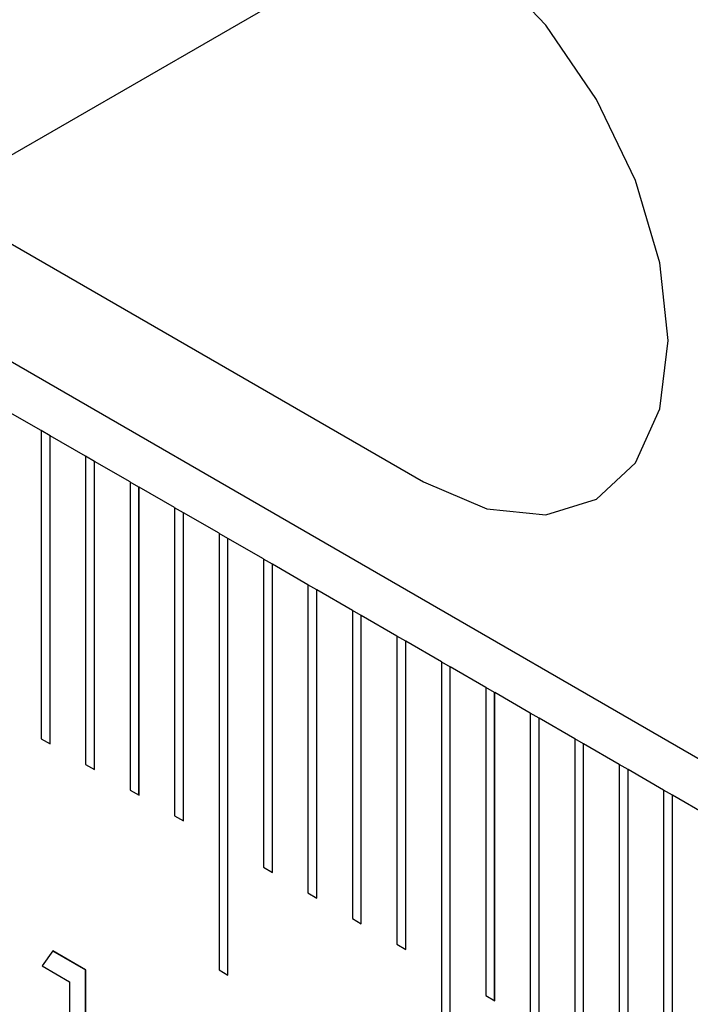
# Model space of a CAD drawing. Units: millimetres. Extents: x 11673 to 11970, y -7557 to -7347.
# Drawn here: x 11805 to 11807, y -7511 to -7508 of the extents above; entities that cross this region are included whole.
import ezdxf

# ---------------------------------------------------------------- set-up
doc = ezdxf.new("R2010")
doc.units = ezdxf.units.MM
doc.header["$LTSCALE"] = 10
doc.linetypes.add('SLD-实线', pattern=[0])

msp = doc.modelspace()

# ---------------------------------------------------------------- linework, layer by layer
at = {"color": 7, "linetype": 'SLD-实线', "lineweight": 25}
for p, q in [((11828.1124, -7522.4632), (11710.0256, -7454.2931)), ((11803.4933, -7507.9379), (11806.4867, -7509.666)), ((11806.4867, -7508.169), (11805.1904, -7508.9173)), ((11805.4732, -7509.5299), (11805.3789, -7509.4755)), ((11805.4732, -7509.5299), (11805.4732, -7510.3465)), ((11805.4966, -7509.5436), (11805.4732, -7509.5301)), ((11805.4966, -7509.5436), (11805.4968, -7509.5436)), ((11805.4966, -7510.36), (11805.4966, -7509.5436)), ((11805.4968, -7510.3601), (11805.4968, -7509.5436)), ((11805.591, -7509.598), (11805.4968, -7509.5436)), ((11805.591, -7509.598), (11805.591, -7510.4145)), ((11805.6145, -7509.6117), (11805.591, -7509.5981)), ((11805.6145, -7509.6117), (11805.6146, -7509.6116)), ((11805.6145, -7510.4281), (11805.6145, -7509.6117)), ((11805.6146, -7510.4281), (11805.6146, -7509.6116)), ((11805.7089, -7509.666), (11805.6146, -7509.6116)), ((11805.7089, -7509.666), (11805.7089, -7510.4826)), ((11805.7323, -7509.6797), (11805.7089, -7509.6662)), ((11805.7323, -7509.6797), (11805.7325, -7509.6796)), ((11805.7323, -7510.4961), (11805.7323, -7509.6797)), ((11805.7325, -7510.4962), (11805.7325, -7509.6796)), ((11805.8267, -7509.7341), (11805.7325, -7509.6796)), ((11805.8267, -7509.7341), (11805.8267, -7510.5506)), ((11805.8502, -7509.7477), (11805.8267, -7509.7342)), ((11805.8502, -7509.7477), (11805.8503, -7509.7477)), ((11805.8502, -7510.5641), (11805.8502, -7509.7477)), ((11805.8503, -7510.5642), (11805.8503, -7509.7477)), ((11805.9446, -7509.8021), (11805.8503, -7509.7477)), ((11805.9446, -7509.8021), (11805.9446, -7510.9589)), ((11805.9681, -7509.8158), (11805.9446, -7509.8022)), ((11805.9681, -7509.8158), (11805.9682, -7509.8157)), ((11805.9681, -7510.9724), (11805.9681, -7509.8158)), ((11805.9682, -7510.9725), (11805.9682, -7509.8157)), ((11806.0625, -7509.8701), (11805.9682, -7509.8157)), ((11806.0625, -7509.8701), (11806.0625, -7510.6867)), ((11806.0859, -7509.8838), (11806.0625, -7509.8703)), ((11806.0859, -7509.8838), (11806.086, -7509.8837)), ((11806.0859, -7510.7002), (11806.0859, -7509.8838)), ((11806.086, -7510.7003), (11806.086, -7509.8837)), ((11806.1803, -7509.9382), (11806.086, -7509.8837)), ((11806.1803, -7509.9382), (11806.1803, -7510.7547)), ((11806.2038, -7509.9518), (11806.1803, -7509.9383)), ((11806.2038, -7509.9518), (11806.2039, -7509.9518)), ((11806.2038, -7510.7682), (11806.2038, -7509.9518)), ((11806.2039, -7510.7683), (11806.2039, -7509.9518)), ((11806.2982, -7510.0062), (11806.2039, -7509.9518)), ((11806.2982, -7510.0062), (11806.2982, -7510.8227)), ((11806.3216, -7510.0199), (11806.2982, -7510.0063)), ((11806.3216, -7510.0199), (11806.3217, -7510.0198)), ((11806.3216, -7510.8363), (11806.3216, -7510.0199)), ((11806.3217, -7510.8363), (11806.3217, -7510.0198)), ((11806.416, -7510.0742), (11806.3217, -7510.0198)), ((11806.416, -7510.0742), (11806.416, -7510.8908)), ((11806.4395, -7510.0879), (11806.416, -7510.0744)), ((11806.4395, -7510.0879), (11806.4396, -7510.0878)), ((11806.4395, -7510.9043), (11806.4395, -7510.0879)), ((11806.4396, -7510.9044), (11806.4396, -7510.0878)), ((11806.5339, -7510.1423), (11806.4396, -7510.0878)), ((11806.5339, -7510.1423), (11806.5339, -7511.4351)), ((11806.5339, -7510.1424), (11806.5573, -7510.1559)), ((11806.5573, -7510.1559), (11806.5574, -7510.1559)), ((11806.5573, -7511.4486), (11806.5573, -7510.1559)), ((11806.5574, -7511.4487), (11806.5574, -7510.1559)), ((11806.6517, -7510.2103), (11806.5574, -7510.1559)), ((11806.6517, -7510.2103), (11806.6517, -7511.0268)), ((11806.6752, -7510.224), (11806.6517, -7510.2104)), ((11806.6752, -7510.224), (11806.6753, -7510.2239)), ((11806.6752, -7511.0404), (11806.6752, -7510.224)), ((11806.6753, -7511.0404), (11806.6753, -7510.2239)), ((11806.7696, -7510.2783), (11806.6753, -7510.2239)), ((11806.7696, -7510.2783), (11806.7696, -7511.0949)), ((11806.793, -7510.292), (11806.7696, -7510.2785)), ((11806.793, -7510.292), (11806.7931, -7510.2919)), ((11806.793, -7511.1084), (11806.793, -7510.292)), ((11806.7931, -7511.1085), (11806.7931, -7510.2919)), ((11806.8874, -7510.3464), (11806.7931, -7510.2919)), ((11805.4732, -7510.3465), (11805.4968, -7510.3601)), ((11806.8874, -7510.3464), (11806.8874, -7511.1629)), ((11806.9109, -7510.36), (11806.8874, -7510.3465)), ((11806.9109, -7510.36), (11806.911, -7510.36)), ((11806.9109, -7511.1764), (11806.9109, -7510.36)), ((11806.911, -7511.1765), (11806.911, -7510.36)), ((11807.0053, -7510.4144), (11806.911, -7510.36)), ((11805.591, -7510.4145), (11805.6146, -7510.4281)), ((11807.0053, -7510.4144), (11807.0053, -7511.2309)), ((11807.0287, -7510.4281), (11807.0053, -7510.4145)), ((11807.0287, -7510.4281), (11807.0288, -7510.428)), ((11807.0287, -7511.2445), (11807.0287, -7510.4281)), ((11807.0288, -7511.2445), (11807.0288, -7510.428)), ((11807.1231, -7510.4824), (11807.0288, -7510.428)), ((11805.7089, -7510.4826), (11805.7325, -7510.4962)), ((11807.1231, -7510.4824), (11807.1231, -7511.6392)), ((11807.1466, -7510.4961), (11807.1231, -7510.4826)), ((11807.1466, -7510.4961), (11807.1467, -7510.496)), ((11807.1466, -7511.6527), (11807.1466, -7510.4961)), ((11807.1467, -7511.6528), (11807.1467, -7510.496)), ((11807.241, -7510.5505), (11807.1467, -7510.496)), ((11805.8267, -7510.5506), (11805.8503, -7510.5642)), ((11806.0625, -7510.6867), (11806.086, -7510.7003)), ((11806.1803, -7510.7547), (11806.2039, -7510.7683)), ((11806.2982, -7510.8227), (11806.3217, -7510.8363)), ((11806.416, -7510.8908), (11806.4396, -7510.9044)), ((11805.5036, -7510.9084), (11805.4759, -7510.9483)), ((11805.5035, -7510.9085), (11805.5906, -7510.9588)), ((11805.5907, -7510.9587), (11805.5036, -7510.9084)), ((11805.4759, -7510.9483), (11805.5484, -7510.9901)), ((11805.5906, -7510.9588), (11805.5907, -7510.9587)), ((11805.5906, -7510.9588), (11805.5906, -7511.3942)), ((11805.5907, -7511.3942), (11805.5907, -7510.9587)), ((11805.9446, -7510.9589), (11805.9682, -7510.9725)), ((11805.5484, -7510.9901), (11805.5484, -7511.3698)), ((11806.6517, -7511.0268), (11806.6753, -7511.0404))]:
    msp.add_line(p, q, dxfattribs=at)
at = {"color": 7, "linetype": 'SLD-实线', "lineweight": 25, "flags": 128}
msp.add_lwpolyline([(11806.4867, -7509.666), (11806.6545, -7509.7373), (11806.8108, -7509.7528), (11806.945, -7509.7113), (11807.0481, -7509.6158), (11807.1128, -7509.4726), (11807.1349, -7509.2917), (11807.1128, -7509.0852), (11807.0481, -7508.8673), (11806.945, -7508.6528), (11806.8108, -7508.4563), (11806.6545, -7508.2913), (11806.4867, -7508.169)], dxfattribs=at)

doc.saveas('drawing.dxf')
